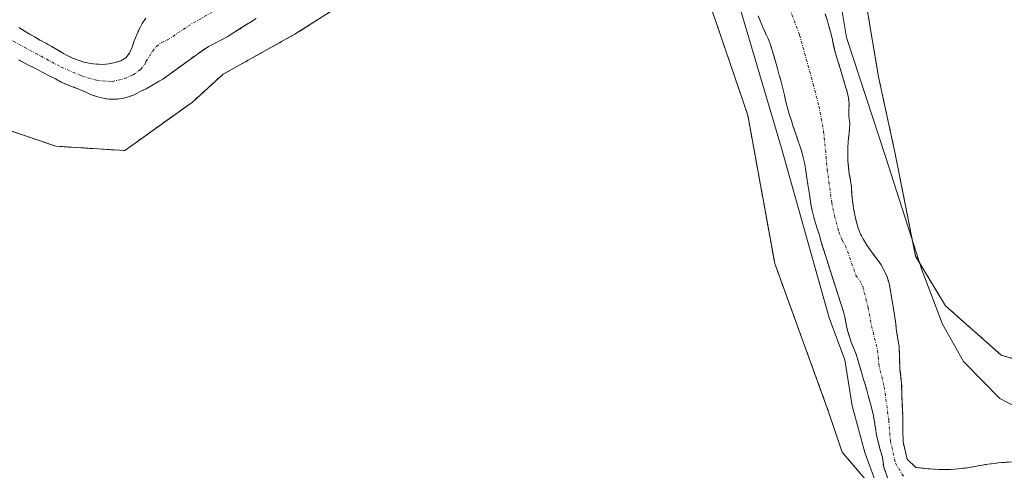
# Model space of a CAD drawing. Units: metres. Extents: x 611298 to 614766, y 4701562 to 4703930.
# Drawn here: x 612599 to 612773, y 4702268 to 4702348 of the extents above; entities that cross this region are included whole.
import ezdxf

# ---------------------------------------------------------------- set-up
doc = ezdxf.new("R2010")
doc.units = ezdxf.units.M
doc.header["$MEASUREMENT"] = 0
doc.linetypes.add('TRAZO_Y_PUNTO', pattern=[1, 0.5, -0.25, 0, -0.25])
doc.linetypes.add('TRAZOS', pattern=[0.75, 0.5, -0.25])
for name, color, linetype, lineweight in [('Arbolado forestal', 92, 'TRAZOS', 0), ('Arbolado forestal CxS', 92, 'Continuous', 0), ('Corriente natural Cxs', 5, 'Continuous', 13), ('Corriente natural eje', 5, 'TRAZO_Y_PUNTO', 0), ('Corriente natural superficial', 5, 'Continuous', 13), ('Cultivos leñosos', 92, 'Continuous', 0), ('Cultivos leñosos CxS', 92, 'Continuous', 0), ('Curva de nivel normal', 36, 'Continuous', 0), ('Suelo desnudo', 252, 'Continuous', 0), ('Suelo desnudo CxS', 43, 'Continuous', 0)]:
    doc.layers.add(name, color=color, linetype=linetype, lineweight=lineweight)

# ---------------------------------------------------------------- blocks, each defined once
blk = doc.blocks.new('*U156')
at = {"layer": 'Arbolado forestal CxS', "color": 92, "linetype": 'Continuous', "lineweight": 0}
for points in [[(612746.36, 4702362.4, 369.18), (612750.56, 4702337.53, 368.51), (612753.43, 4702324.28, 368.74), (612757.07, 4702305.97, 368.57), (612762.37, 4702297.21, 368.97), (612772.13, 4702288.57, 369.25), (612796.99, 4702281.05, 368.29)], [(612775.73, 4702269.83, 364.87), (612772.05, 4702269.62, 365.36), (612770.94, 4702269.48, 365.36), (612769.83, 4702269.33, 365.26), (612768.78, 4702269.18, 365.17), (612765.89, 4702268.66, 364.91), (612763.27, 4702268.42, 364.75), (612762.19, 4702268.39, 364.7), (612761.16, 4702268.42, 364.66), (612759.24, 4702268.54, 364.67), (612757.11, 4702268.77, 364.69), (612755.59, 4702270.23, 364.8), (612754.89, 4702273.26, 364.89), (612754.83, 4702275.31, 364.88), (612754.85, 4702277.44, 364.86), (612754.68, 4702281.29, 364.98), (612754.62, 4702283.54, 365.1), (612754.33, 4702286.08, 365.32), (612754.18, 4702290.02, 365.65), (612754.03, 4702291.07, 365.72), (612753.74, 4702292.76, 365.79), (612753.53, 4702294.49, 365.83), (612753.39, 4702295.6, 365.82), (612753.21, 4702296.7, 365.8), (612753.03, 4702297.73, 365.76), (612752.83, 4702298.78, 365.73), (612752.65, 4702299.94, 365.78), (612752.42, 4702301.17, 365.79), (612752.07, 4702302.31, 365.72), (612751.63, 4702303.33, 365.55), (612751.02, 4702304.44, 365.62), (612750.43, 4702305.29, 365.69), (612749.67, 4702306.25, 365.74), (612749.06, 4702307.1, 365.75), (612748.48, 4702307.94, 365.75), (612747.89, 4702308.9, 365.67), (612747.39, 4702309.84, 365.5), (612746.99, 4702310.89, 365.32), (612746.61, 4702312.17, 365.1), (612746.37, 4702313.28, 364.97), (612746.17, 4702314.36, 365.03), (612745.96, 4702315.76, 365.14), (612745.84, 4702316.87, 365.21), (612745.78, 4702318.13, 365.29), (612745.64, 4702319.32, 365.37), (612745.4, 4702320.49, 365.44), (612745.29, 4702321.54, 365.53), (612745.17, 4702322.77, 365.62), (612745.14, 4702323.94, 365.63), (612745.14, 4702325.02, 365.5), (612745.2, 4702326.16, 365.37), (612745.31, 4702327.18, 365.25), (612745.43, 4702328.23, 365.12), (612745.49, 4702329.37, 365.18), (612745.34, 4702330.59, 365.28), (612745.31, 4702331.67, 365.37), (612745.37, 4702332.75, 365.48), (612745.25, 4702333.86, 365.56), (612745.02, 4702334.88, 365.62), (612744.7, 4702336.02, 365.64), (612744.4, 4702337.04, 365.63), (612744.11, 4702338.01, 365.6), (612743.82, 4702339, 365.6), (612743.47, 4702340.14, 365.62), (612743.09, 4702341.31, 365.63), (612742.82, 4702342.33, 365.65), (612742.59, 4702343.38, 365.68), (612742.36, 4702344.37, 365.68), (612742.09, 4702345.48, 365.65), (612741.83, 4702346.47, 365.59), (612741.54, 4702347.43, 365.47), (612741.13, 4702348.63, 365.48)], [(612621.56, 4702347.9, 365.55), (612620.89, 4702346.94, 365.75), (612620.36, 4702345.92, 365.82), (612619.95, 4702344.98, 365.78), (612619.52, 4702343.9, 365.66), (612619.14, 4702342.79, 365.57), (612618.64, 4702341.71, 365.54), (612618.03, 4702340.89, 365.52), (612617.13, 4702340.37, 365.5), (612616.13, 4702340.08, 365.47), (612615.05, 4702339.84, 365.42), (612614, 4702339.75, 365.36), (612612.83, 4702339.78, 365.31), (612611.78, 4702339.9, 365.28), (612610.7, 4702340.13, 365.3), (612609.62, 4702340.48, 365.36), (612608.66, 4702340.86, 365.42), (612607.7, 4702341.33, 365.49), (612606.76, 4702341.85, 365.58), (612605.89, 4702342.38, 365.67), (612604.86, 4702342.96, 365.7), (612603.93, 4702343.49, 365.63), (612602.88, 4702344.04, 365.76), (612601.94, 4702344.59, 365.88), (612601.01, 4702345.12, 366.02), (612600.13, 4702345.67, 366.11), (612599.17, 4702346.23, 366.1)]]:
    blk.add_polyline3d(points, dxfattribs=at)
blk = doc.blocks.new('*U158')
at = {"layer": 'Suelo desnudo CxS', "color": 43, "linetype": 'Continuous', "lineweight": 0}
for points in [[(612752.25, 4702266.64, 365.45), (612751.46, 4702268.83, 364.97), (612751.23, 4702270.58, 365.03), (612750.93, 4702271.54, 365.16), (612750.64, 4702272.59, 365.28), (612750.38, 4702273.7, 365.38), (612750.14, 4702274.78, 365.49), (612750, 4702275.77, 365.54), (612749.85, 4702276.77, 365.6), (612749.65, 4702277.85, 365.69), (612749.41, 4702278.84, 365.83), (612749.15, 4702279.95, 366.01), (612748.8, 4702281.2, 366.22), (612748.48, 4702282.4, 366.36), (612748.18, 4702283.45, 366.47), (612747.86, 4702284.44, 366.51), (612747.54, 4702285.52, 366.5), (612747.25, 4702286.54, 366.47), (612746.9, 4702287.71, 366.42), (612746.61, 4702288.73, 366.35), (612746.23, 4702289.7, 366.4), (612745.76, 4702290.81, 366.5), (612745.44, 4702291.77, 366.56), (612745.11, 4702292.91, 366.6), (612744.85, 4702294.02, 366.63), (612744.65, 4702295.01, 366.65), (612744.41, 4702296.15, 366.67), (612743.48, 4702298.95, 366.84), (612740.37, 4702308.66, 366.21), (612740.13, 4702309.65, 366.24), (612739.81, 4702310.7, 366.3), (612739.46, 4702311.78, 366.36), (612739.14, 4702312.83, 366.4), (612738.85, 4702314, 366.38), (612738.64, 4702315.14, 366.28), (612738.44, 4702316.48, 366.15), (612738.29, 4702317.53, 366.04), (612738.11, 4702318.61, 365.96), (612737.94, 4702319.75, 366.03), (612737.76, 4702321.01, 366.1), (612737.56, 4702322.17, 366.17), (612737.29, 4702323.37, 366.25), (612736.97, 4702324.51, 366.17), (612736.62, 4702325.59, 366.08), (612736.3, 4702326.55, 366.03), (612735.98, 4702327.51, 366.03), (612735.54, 4702328.74, 366.07), (612735.22, 4702329.79, 366.16), (612734.84, 4702330.99, 366.24), (612734.52, 4702332.07, 366.29), (612734.22, 4702333.15, 366.31), (612733.99, 4702334.32, 366.3), (612733.7, 4702335.51, 366.3), (612733.4, 4702336.65, 366.31), (612733.08, 4702337.85, 366.32), (612732.76, 4702339.04, 366.23), (612732.41, 4702340.27, 365.98), (612732.09, 4702341.29, 365.75), (612731.8, 4702342.25, 365.5), (612731.48, 4702343.36, 365.18), (612731.1, 4702344.3, 365.33), (612730.66, 4702345.26, 365.52), (612730.19, 4702346.31, 365.68), (612729.78, 4702347.28, 365.78), (612729.34, 4702348.27, 365.86)], [(612640.95, 4702347.8, 367.69), (612640.08, 4702347.27, 367.7), (612639, 4702346.6, 367.74), (612637.89, 4702345.87, 367.82), (612636.87, 4702345.25, 367.91), (612635.85, 4702344.61, 367.76), (612634.74, 4702344.03, 367.32), (612633.63, 4702343.41, 366.79), (612632.58, 4702342.89, 366.44), (612630.62, 4702341.57, 366.61), (612624.54, 4702337.13, 366.83), (612623.61, 4702336.63, 366.64), (612622.61, 4702336.02, 366.38), (612621.59, 4702335.47, 366.04), (612620.57, 4702334.97, 366.03), (612619.49, 4702334.41, 366.04), (612618.5, 4702334.03, 366.03), (612617.36, 4702333.74, 365.98), (612616.19, 4702333.6, 365.95), (612615.08, 4702333.62, 366.07), (612614.03, 4702333.8, 366.14), (612612.84, 4702334.12, 366.19), (612611.78, 4702334.47, 366.19), (612610.85, 4702334.91, 366.09), (612609.89, 4702335.31, 365.99), (612608.66, 4702335.81, 365.86), (612607.58, 4702336.22, 365.76), (612606.65, 4702336.63, 365.66), (612605.62, 4702337.18, 365.92), (612604.51, 4702337.76, 366.23), (612603.43, 4702338.32, 366.51), (612602.35, 4702338.93, 366.77), (612601.24, 4702339.45, 366.98), (612600.22, 4702339.98, 367.1), (612599.2, 4702340.53, 367.16)], [(612599.17, 4702346.23, 366.1), (612600.13, 4702345.67, 366.11), (612601.01, 4702345.12, 366.02), (612601.94, 4702344.59, 365.88), (612602.88, 4702344.04, 365.76), (612603.93, 4702343.49, 365.63), (612604.86, 4702342.96, 365.7), (612605.89, 4702342.38, 365.67), (612606.76, 4702341.85, 365.58), (612607.7, 4702341.33, 365.49), (612608.66, 4702340.86, 365.42), (612609.62, 4702340.48, 365.36), (612610.7, 4702340.13, 365.3), (612611.78, 4702339.9, 365.28), (612612.83, 4702339.78, 365.31), (612614, 4702339.75, 365.36), (612615.05, 4702339.84, 365.42), (612616.13, 4702340.08, 365.47), (612617.13, 4702340.37, 365.5), (612618.03, 4702340.89, 365.52), (612618.64, 4702341.71, 365.54), (612619.14, 4702342.79, 365.57), (612619.52, 4702343.9, 365.66), (612619.95, 4702344.98, 365.78), (612620.36, 4702345.92, 365.82), (612620.89, 4702346.94, 365.75), (612621.56, 4702347.9, 365.55)], [(612741.13, 4702348.63, 365.48), (612741.54, 4702347.43, 365.47), (612741.83, 4702346.47, 365.59), (612742.09, 4702345.48, 365.65), (612742.36, 4702344.37, 365.68), (612742.59, 4702343.38, 365.68), (612742.82, 4702342.33, 365.65), (612743.09, 4702341.31, 365.63), (612743.47, 4702340.14, 365.62), (612743.82, 4702339, 365.6), (612744.11, 4702338.01, 365.6), (612744.4, 4702337.04, 365.63), (612744.7, 4702336.02, 365.64), (612745.02, 4702334.88, 365.62), (612745.25, 4702333.86, 365.56), (612745.37, 4702332.75, 365.48), (612745.31, 4702331.67, 365.37), (612745.34, 4702330.59, 365.28), (612745.49, 4702329.37, 365.18), (612745.43, 4702328.23, 365.12), (612745.31, 4702327.18, 365.25), (612745.2, 4702326.16, 365.37), (612745.14, 4702325.02, 365.5), (612745.14, 4702323.94, 365.63), (612745.17, 4702322.77, 365.62), (612745.29, 4702321.54, 365.53), (612745.4, 4702320.49, 365.44), (612745.64, 4702319.32, 365.37), (612745.78, 4702318.13, 365.29), (612745.84, 4702316.87, 365.21), (612745.96, 4702315.76, 365.14), (612746.17, 4702314.36, 365.03), (612746.37, 4702313.28, 364.97), (612746.61, 4702312.17, 365.1), (612746.99, 4702310.89, 365.32), (612747.39, 4702309.84, 365.5), (612747.89, 4702308.9, 365.67), (612748.48, 4702307.94, 365.75), (612749.06, 4702307.1, 365.75), (612749.67, 4702306.25, 365.74), (612750.43, 4702305.29, 365.69), (612751.02, 4702304.44, 365.62), (612751.63, 4702303.33, 365.55), (612752.07, 4702302.31, 365.72), (612752.42, 4702301.17, 365.79), (612752.65, 4702299.94, 365.78), (612752.83, 4702298.78, 365.73), (612753.03, 4702297.73, 365.76), (612753.21, 4702296.7, 365.8), (612753.39, 4702295.6, 365.82), (612753.53, 4702294.49, 365.83), (612753.74, 4702292.76, 365.79), (612754.03, 4702291.07, 365.72), (612754.18, 4702290.02, 365.65), (612754.33, 4702286.08, 365.32), (612754.62, 4702283.54, 365.1), (612754.68, 4702281.29, 364.98), (612754.85, 4702277.44, 364.86), (612754.83, 4702275.31, 364.88), (612754.89, 4702273.26, 364.89), (612755.59, 4702270.23, 364.8), (612757.11, 4702268.77, 364.69), (612759.24, 4702268.54, 364.67), (612761.16, 4702268.42, 364.66), (612762.19, 4702268.39, 364.7), (612763.27, 4702268.42, 364.75), (612765.89, 4702268.66, 364.91), (612768.78, 4702269.18, 365.17), (612769.83, 4702269.33, 365.26), (612770.94, 4702269.48, 365.36), (612772.05, 4702269.62, 365.36), (612775.73, 4702269.83, 364.87)]]:
    blk.add_polyline3d(points, dxfattribs=at)
blk = doc.blocks.new('*U160')
at = {"layer": 'Corriente natural Cxs', "color": 5, "linetype": 'Continuous', "lineweight": 13}
for points in [[(612752.25, 4702266.64, 365.45), (612751.46, 4702268.83, 364.97), (612751.23, 4702270.58, 365.03), (612750.93, 4702271.54, 365.16), (612750.64, 4702272.59, 365.28), (612750.38, 4702273.7, 365.38), (612750.14, 4702274.78, 365.49), (612750, 4702275.77, 365.54), (612749.85, 4702276.77, 365.6), (612749.65, 4702277.85, 365.69), (612749.41, 4702278.84, 365.83), (612749.15, 4702279.95, 366.01), (612748.8, 4702281.2, 366.22), (612748.48, 4702282.4, 366.36), (612748.18, 4702283.45, 366.47), (612747.86, 4702284.44, 366.51), (612747.54, 4702285.52, 366.5), (612747.25, 4702286.54, 366.47), (612746.9, 4702287.71, 366.42), (612746.61, 4702288.73, 366.35), (612746.23, 4702289.7, 366.4), (612745.76, 4702290.81, 366.5), (612745.44, 4702291.77, 366.56), (612745.11, 4702292.91, 366.6), (612744.85, 4702294.02, 366.63), (612744.65, 4702295.01, 366.65), (612744.41, 4702296.15, 366.67), (612743.48, 4702298.95, 366.84), (612740.37, 4702308.66, 366.21), (612740.13, 4702309.65, 366.24), (612739.81, 4702310.7, 366.3), (612739.46, 4702311.78, 366.36), (612739.14, 4702312.83, 366.4), (612738.85, 4702314, 366.38), (612738.64, 4702315.14, 366.28), (612738.44, 4702316.48, 366.15), (612738.29, 4702317.53, 366.04), (612738.11, 4702318.61, 365.96), (612737.94, 4702319.75, 366.03), (612737.76, 4702321.01, 366.1), (612737.56, 4702322.17, 366.17), (612737.29, 4702323.37, 366.25), (612736.97, 4702324.51, 366.17), (612736.62, 4702325.59, 366.08), (612736.3, 4702326.55, 366.03), (612735.98, 4702327.51, 366.03), (612735.54, 4702328.74, 366.07), (612735.22, 4702329.79, 366.16), (612734.84, 4702330.99, 366.24), (612734.52, 4702332.07, 366.29), (612734.22, 4702333.15, 366.31), (612733.99, 4702334.32, 366.3), (612733.7, 4702335.51, 366.3), (612733.4, 4702336.65, 366.31), (612733.08, 4702337.85, 366.32), (612732.76, 4702339.04, 366.23), (612732.41, 4702340.27, 365.98), (612732.09, 4702341.29, 365.75), (612731.8, 4702342.25, 365.5), (612731.48, 4702343.36, 365.18), (612731.1, 4702344.3, 365.33), (612730.66, 4702345.26, 365.52), (612730.19, 4702346.31, 365.68), (612729.78, 4702347.28, 365.78), (612729.34, 4702348.27, 365.86)], [(612640.95, 4702347.8, 367.69), (612640.08, 4702347.27, 367.7), (612639, 4702346.6, 367.74), (612637.89, 4702345.87, 367.82), (612636.87, 4702345.25, 367.91), (612635.85, 4702344.61, 367.76), (612634.74, 4702344.03, 367.32), (612633.63, 4702343.41, 366.79), (612632.58, 4702342.89, 366.44), (612630.62, 4702341.57, 366.61), (612624.54, 4702337.13, 366.83), (612623.61, 4702336.63, 366.64), (612622.61, 4702336.02, 366.38), (612621.59, 4702335.47, 366.04), (612620.57, 4702334.97, 366.03), (612619.49, 4702334.41, 366.04), (612618.5, 4702334.03, 366.03), (612617.36, 4702333.74, 365.98), (612616.19, 4702333.6, 365.95), (612615.08, 4702333.62, 366.07), (612614.03, 4702333.8, 366.14), (612612.84, 4702334.12, 366.19), (612611.78, 4702334.47, 366.19), (612610.85, 4702334.91, 366.09), (612609.89, 4702335.31, 365.99), (612608.66, 4702335.81, 365.86), (612607.58, 4702336.22, 365.76), (612606.65, 4702336.63, 365.66), (612605.62, 4702337.18, 365.92), (612604.51, 4702337.76, 366.23), (612603.43, 4702338.32, 366.51), (612602.35, 4702338.93, 366.77), (612601.24, 4702339.45, 366.98), (612600.22, 4702339.98, 367.1), (612599.2, 4702340.53, 367.16)], [(612599.17, 4702346.23, 366.1), (612600.13, 4702345.67, 366.11), (612601.01, 4702345.12, 366.02), (612601.94, 4702344.59, 365.88), (612602.88, 4702344.04, 365.76), (612603.93, 4702343.49, 365.63), (612604.86, 4702342.96, 365.7), (612605.89, 4702342.38, 365.67), (612606.76, 4702341.85, 365.58), (612607.7, 4702341.33, 365.49), (612608.66, 4702340.86, 365.42), (612609.62, 4702340.48, 365.36), (612610.7, 4702340.13, 365.3), (612611.78, 4702339.9, 365.28), (612612.83, 4702339.78, 365.31), (612614, 4702339.75, 365.36), (612615.05, 4702339.84, 365.42), (612616.13, 4702340.08, 365.47), (612617.13, 4702340.37, 365.5), (612618.03, 4702340.89, 365.52), (612618.64, 4702341.71, 365.54), (612619.14, 4702342.79, 365.57), (612619.52, 4702343.9, 365.66), (612619.95, 4702344.98, 365.78), (612620.36, 4702345.92, 365.82), (612620.89, 4702346.94, 365.75), (612621.56, 4702347.9, 365.55)], [(612741.13, 4702348.63, 365.48), (612741.54, 4702347.43, 365.47), (612741.83, 4702346.47, 365.59), (612742.09, 4702345.48, 365.65), (612742.36, 4702344.37, 365.68), (612742.59, 4702343.38, 365.68), (612742.82, 4702342.33, 365.65), (612743.09, 4702341.31, 365.63), (612743.47, 4702340.14, 365.62), (612743.82, 4702339, 365.6), (612744.11, 4702338.01, 365.6), (612744.4, 4702337.04, 365.63), (612744.7, 4702336.02, 365.64), (612745.02, 4702334.88, 365.62), (612745.25, 4702333.86, 365.56), (612745.37, 4702332.75, 365.48), (612745.31, 4702331.67, 365.37), (612745.34, 4702330.59, 365.28), (612745.49, 4702329.37, 365.18), (612745.43, 4702328.23, 365.12), (612745.31, 4702327.18, 365.25), (612745.2, 4702326.16, 365.37), (612745.14, 4702325.02, 365.5), (612745.14, 4702323.94, 365.63), (612745.17, 4702322.77, 365.62), (612745.29, 4702321.54, 365.53), (612745.4, 4702320.49, 365.44), (612745.64, 4702319.32, 365.37), (612745.78, 4702318.13, 365.29), (612745.84, 4702316.87, 365.21), (612745.96, 4702315.76, 365.14), (612746.17, 4702314.36, 365.03), (612746.37, 4702313.28, 364.97), (612746.61, 4702312.17, 365.1), (612746.99, 4702310.89, 365.32), (612747.39, 4702309.84, 365.5), (612747.89, 4702308.9, 365.67), (612748.48, 4702307.94, 365.75), (612749.06, 4702307.1, 365.75), (612749.67, 4702306.25, 365.74), (612750.43, 4702305.29, 365.69), (612751.02, 4702304.44, 365.62), (612751.63, 4702303.33, 365.55), (612752.07, 4702302.31, 365.72), (612752.42, 4702301.17, 365.79), (612752.65, 4702299.94, 365.78), (612752.83, 4702298.78, 365.73), (612753.03, 4702297.73, 365.76), (612753.21, 4702296.7, 365.8), (612753.39, 4702295.6, 365.82), (612753.53, 4702294.49, 365.83), (612753.74, 4702292.76, 365.79), (612754.03, 4702291.07, 365.72), (612754.18, 4702290.02, 365.65), (612754.33, 4702286.08, 365.32), (612754.62, 4702283.54, 365.1), (612754.68, 4702281.29, 364.98), (612754.85, 4702277.44, 364.86), (612754.83, 4702275.31, 364.88), (612754.89, 4702273.26, 364.89), (612755.59, 4702270.23, 364.8), (612757.11, 4702268.77, 364.69), (612759.24, 4702268.54, 364.67), (612761.16, 4702268.42, 364.66), (612762.19, 4702268.39, 364.7), (612763.27, 4702268.42, 364.75), (612765.89, 4702268.66, 364.91), (612768.78, 4702269.18, 365.17), (612769.83, 4702269.33, 365.26), (612770.94, 4702269.48, 365.36), (612772.05, 4702269.62, 365.36), (612775.73, 4702269.83, 364.87)]]:
    blk.add_polyline3d(points, dxfattribs=at)
blk = doc.blocks.new('*U164')
at = {"layer": 'Curva de nivel normal', "color": 36, "linetype": 'Continuous', "lineweight": 0}
for points in [[(612750.53, 4702264.81, 365), (612748.15, 4702271.42, 365), (612745.9, 4702279.62, 365), (612744.63, 4702287.74, 365), (612741.84, 4702295.12, 365), (612733.45, 4702324.97, 365), (612726, 4702350.18, 365)], [(612743.68, 4702351.93, 365), (612744.91, 4702344.51, 365), (612751.79, 4702323.5, 365), (612758.19, 4702303.55, 365), (612761.83, 4702293.98, 365), (612765.51, 4702287.43, 365), (612771.9, 4702280.94, 365), (612779.14, 4702277.17, 365)]]:
    blk.add_polyline3d(points, dxfattribs=at)

msp = doc.modelspace()

# ---------------------------------------------------------------- linework, layer by layer
at = {"layer": 'Arbolado forestal', "color": 92, "linetype": 'TRAZOS', "lineweight": 0}
for points in [[(612715.67, 4702453.36, 369.14), (612728.59, 4702436.68, 369.23), (612729.37, 4702435.68, 369.25), (612747.77, 4702405.36, 369.08), (612748.87, 4702403.53, 369.08), (612757.57, 4702372.69, 368.81), (612756.77, 4702371.05, 368.83), (612755.11, 4702367.65, 368.9), (612746.36, 4702362.4, 369.18), (612750.56, 4702337.53, 368.51), (612753.43, 4702324.28, 368.74), (612757.07, 4702305.97, 368.57), (612762.37, 4702297.21, 368.97), (612772.13, 4702288.57, 369.25), (612796.99, 4702281.05, 368.29), (612838.11, 4702286.2, 367.87), (612868.37, 4702289.83, 367.72)], [(612592.74, 4702329.75, 368.95), (612605.67, 4702325.34, 369.13), (612617.84, 4702324.57, 369.01), (612629.74, 4702333.11, 369.22), (612635.18, 4702338.03, 368.98), (612647.97, 4702345.16, 368.84), (612668.63, 4702358.36, 368.74), (612677.94, 4702367.47, 368.58), (612685.92, 4702379.09, 368.63), (612688.96, 4702384.87, 368.65), (612705.4, 4702405.12, 368.65), (612706.24, 4702404.69, 368.62), (612710.14, 4702402.74, 368.83), (612714.88, 4702367.95, 368.36), (612727.53, 4702330.78, 368.41), (612732.27, 4702304.68, 368.3), (612741.76, 4702278.58, 368.13), (612744.13, 4702271.47, 368.07), (612763.13, 4702249.24, 367.31)], [(612621.56, 4702347.9, 365.55), (612620.89, 4702346.94, 365.75), (612620.36, 4702345.92, 365.82), (612619.95, 4702344.98, 365.78), (612619.52, 4702343.9, 365.66), (612619.14, 4702342.79, 365.57), (612618.64, 4702341.71, 365.54), (612618.03, 4702340.89, 365.52), (612617.13, 4702340.37, 365.5), (612616.13, 4702340.08, 365.47), (612615.05, 4702339.84, 365.42), (612614, 4702339.75, 365.36), (612612.83, 4702339.78, 365.31), (612611.78, 4702339.9, 365.28), (612610.7, 4702340.13, 365.3), (612609.62, 4702340.48, 365.36), (612608.66, 4702340.86, 365.42), (612607.7, 4702341.33, 365.49), (612606.76, 4702341.85, 365.58), (612605.89, 4702342.38, 365.67), (612604.86, 4702342.96, 365.7), (612603.93, 4702343.49, 365.63), (612602.88, 4702344.04, 365.76), (612601.94, 4702344.59, 365.88), (612601.01, 4702345.12, 366.02), (612600.13, 4702345.67, 366.11), (612599.17, 4702346.23, 366.1)], [(612640.95, 4702347.8, 367.69), (612640.08, 4702347.27, 367.7), (612639, 4702346.6, 367.74), (612637.89, 4702345.87, 367.82), (612636.87, 4702345.25, 367.91), (612635.85, 4702344.61, 367.76), (612634.74, 4702344.03, 367.32), (612633.63, 4702343.41, 366.79), (612632.58, 4702342.89, 366.44), (612630.62, 4702341.57, 366.61), (612624.54, 4702337.13, 366.83), (612623.61, 4702336.63, 366.64), (612622.61, 4702336.02, 366.38), (612621.59, 4702335.47, 366.04), (612620.57, 4702334.97, 366.03), (612619.49, 4702334.41, 366.04), (612618.5, 4702334.03, 366.03), (612617.36, 4702333.74, 365.98), (612616.19, 4702333.6, 365.95), (612615.08, 4702333.62, 366.07), (612614.03, 4702333.8, 366.14), (612612.84, 4702334.12, 366.19), (612611.78, 4702334.47, 366.19), (612610.85, 4702334.91, 366.09), (612609.89, 4702335.31, 365.99), (612608.66, 4702335.81, 365.86), (612607.58, 4702336.22, 365.76), (612606.65, 4702336.63, 365.66), (612605.62, 4702337.18, 365.92), (612604.51, 4702337.76, 366.23), (612603.43, 4702338.32, 366.51), (612602.35, 4702338.93, 366.77), (612601.24, 4702339.45, 366.98), (612600.22, 4702339.98, 367.1), (612599.2, 4702340.53, 367.16)], [(612752.25, 4702266.64, 365.45), (612751.46, 4702268.83, 364.97), (612751.23, 4702270.58, 365.03), (612750.93, 4702271.54, 365.16), (612750.64, 4702272.59, 365.28), (612750.38, 4702273.7, 365.38), (612750.14, 4702274.78, 365.49), (612750, 4702275.77, 365.54), (612749.85, 4702276.77, 365.6), (612749.65, 4702277.85, 365.69), (612749.41, 4702278.84, 365.83), (612749.15, 4702279.95, 366.01), (612748.8, 4702281.2, 366.22), (612748.48, 4702282.4, 366.36), (612748.18, 4702283.45, 366.47), (612747.86, 4702284.44, 366.51), (612747.54, 4702285.52, 366.5), (612747.25, 4702286.54, 366.47), (612746.9, 4702287.71, 366.42), (612746.61, 4702288.73, 366.35), (612746.23, 4702289.7, 366.4), (612745.76, 4702290.81, 366.5), (612745.44, 4702291.77, 366.56), (612745.11, 4702292.91, 366.6), (612744.85, 4702294.02, 366.63), (612744.65, 4702295.01, 366.65), (612744.41, 4702296.15, 366.67), (612743.48, 4702298.95, 366.84), (612740.37, 4702308.66, 366.21), (612740.13, 4702309.65, 366.24), (612739.81, 4702310.7, 366.3), (612739.46, 4702311.78, 366.36), (612739.14, 4702312.83, 366.4), (612738.85, 4702314, 366.38), (612738.64, 4702315.14, 366.28), (612738.44, 4702316.48, 366.15), (612738.29, 4702317.53, 366.04), (612738.11, 4702318.61, 365.96), (612737.94, 4702319.75, 366.03), (612737.76, 4702321.01, 366.1), (612737.56, 4702322.17, 366.17), (612737.29, 4702323.37, 366.25), (612736.97, 4702324.51, 366.17), (612736.62, 4702325.59, 366.08), (612736.3, 4702326.55, 366.03), (612735.98, 4702327.51, 366.03), (612735.54, 4702328.74, 366.07), (612735.22, 4702329.79, 366.16), (612734.84, 4702330.99, 366.24), (612734.52, 4702332.07, 366.29), (612734.22, 4702333.15, 366.31), (612733.99, 4702334.32, 366.3), (612733.7, 4702335.51, 366.3), (612733.4, 4702336.65, 366.31), (612733.08, 4702337.85, 366.32), (612732.76, 4702339.04, 366.23), (612732.41, 4702340.27, 365.98), (612732.09, 4702341.29, 365.75), (612731.8, 4702342.25, 365.5), (612731.48, 4702343.36, 365.18), (612731.1, 4702344.3, 365.33), (612730.66, 4702345.26, 365.52), (612730.19, 4702346.31, 365.68), (612729.78, 4702347.28, 365.78), (612729.34, 4702348.27, 365.86)], [(612775.73, 4702269.83, 364.87), (612772.05, 4702269.62, 365.36), (612770.94, 4702269.48, 365.36), (612769.83, 4702269.33, 365.26), (612768.78, 4702269.18, 365.17), (612765.89, 4702268.66, 364.91), (612763.27, 4702268.42, 364.75), (612762.19, 4702268.39, 364.7), (612761.16, 4702268.42, 364.66), (612759.24, 4702268.54, 364.67), (612757.11, 4702268.77, 364.69), (612755.59, 4702270.23, 364.8), (612754.89, 4702273.26, 364.89), (612754.83, 4702275.31, 364.88), (612754.85, 4702277.44, 364.86), (612754.68, 4702281.29, 364.98), (612754.62, 4702283.54, 365.1), (612754.33, 4702286.08, 365.32), (612754.18, 4702290.02, 365.65), (612754.03, 4702291.07, 365.72), (612753.74, 4702292.76, 365.79), (612753.53, 4702294.49, 365.83), (612753.39, 4702295.6, 365.82), (612753.21, 4702296.7, 365.8), (612753.03, 4702297.73, 365.76), (612752.83, 4702298.78, 365.73), (612752.65, 4702299.94, 365.78), (612752.42, 4702301.17, 365.79), (612752.07, 4702302.31, 365.72), (612751.63, 4702303.33, 365.55), (612751.02, 4702304.44, 365.62), (612750.43, 4702305.29, 365.69), (612749.67, 4702306.25, 365.74), (612749.06, 4702307.1, 365.75), (612748.48, 4702307.94, 365.75), (612747.89, 4702308.9, 365.67), (612747.39, 4702309.84, 365.5), (612746.99, 4702310.89, 365.32), (612746.61, 4702312.17, 365.1), (612746.37, 4702313.28, 364.97), (612746.17, 4702314.36, 365.03), (612745.96, 4702315.76, 365.14), (612745.84, 4702316.87, 365.21), (612745.78, 4702318.13, 365.29), (612745.64, 4702319.32, 365.37), (612745.4, 4702320.49, 365.44), (612745.29, 4702321.54, 365.53), (612745.17, 4702322.77, 365.62), (612745.14, 4702323.94, 365.63), (612745.14, 4702325.02, 365.5), (612745.2, 4702326.16, 365.37), (612745.31, 4702327.18, 365.25), (612745.43, 4702328.23, 365.12), (612745.49, 4702329.37, 365.18), (612745.34, 4702330.59, 365.28), (612745.31, 4702331.67, 365.37), (612745.37, 4702332.75, 365.48), (612745.25, 4702333.86, 365.56), (612745.02, 4702334.88, 365.62), (612744.7, 4702336.02, 365.64), (612744.4, 4702337.04, 365.63), (612744.11, 4702338.01, 365.6), (612743.82, 4702339, 365.6), (612743.47, 4702340.14, 365.62), (612743.09, 4702341.31, 365.63), (612742.82, 4702342.33, 365.65), (612742.59, 4702343.38, 365.68), (612742.36, 4702344.37, 365.68), (612742.09, 4702345.48, 365.65), (612741.83, 4702346.47, 365.59), (612741.54, 4702347.43, 365.47), (612741.13, 4702348.63, 365.48)]]:
    msp.add_polyline3d(points, dxfattribs=at)
at = {"layer": 'Arbolado forestal CxS', "color": 92, "linetype": 'Continuous', "lineweight": 0}
for points in [[(612763.13, 4702249.24, 367.31), (612744.13, 4702271.46, 368.07), (612741.76, 4702278.58, 368.13), (612732.27, 4702304.68, 368.3), (612727.53, 4702330.78, 368.41), (612714.88, 4702367.95, 368.36), (612710.14, 4702402.74, 368.83), (612706.24, 4702404.69, 368.62), (612705.4, 4702405.12, 368.65), (612688.96, 4702384.87, 368.65), (612685.92, 4702379.09, 368.63), (612677.94, 4702367.47, 368.58), (612668.63, 4702358.36, 368.74), (612647.97, 4702345.16, 368.84), (612635.18, 4702338.03, 368.98), (612629.74, 4702333.11, 369.22), (612617.84, 4702324.57, 369.01), (612605.67, 4702325.34, 369.13), (612592.74, 4702329.74, 368.95)], [(612599.2, 4702340.53, 367.16), (612600.22, 4702339.98, 367.1), (612601.24, 4702339.45, 366.98), (612602.35, 4702338.93, 366.77), (612603.43, 4702338.32, 366.51), (612604.51, 4702337.76, 366.23), (612605.62, 4702337.18, 365.92), (612606.65, 4702336.63, 365.66), (612607.58, 4702336.22, 365.76), (612608.66, 4702335.81, 365.86), (612609.89, 4702335.31, 365.99), (612610.85, 4702334.91, 366.09), (612611.78, 4702334.47, 366.19), (612612.84, 4702334.12, 366.19), (612614.03, 4702333.8, 366.14), (612615.08, 4702333.62, 366.07), (612616.19, 4702333.6, 365.95), (612617.36, 4702333.74, 365.98), (612618.5, 4702334.03, 366.03), (612619.49, 4702334.41, 366.04), (612620.57, 4702334.97, 366.03), (612621.59, 4702335.47, 366.04), (612622.61, 4702336.02, 366.38), (612623.61, 4702336.63, 366.64), (612624.54, 4702337.13, 366.83), (612630.62, 4702341.57, 366.61), (612632.58, 4702342.89, 366.44), (612633.63, 4702343.41, 366.79), (612634.74, 4702344.03, 367.32), (612635.85, 4702344.61, 367.76), (612636.87, 4702345.25, 367.91), (612637.89, 4702345.87, 367.82), (612639, 4702346.6, 367.74), (612640.08, 4702347.27, 367.7), (612640.95, 4702347.8, 367.69)], [(612729.34, 4702348.27, 365.86), (612729.78, 4702347.28, 365.78), (612730.19, 4702346.31, 365.68), (612730.66, 4702345.26, 365.52), (612731.1, 4702344.3, 365.33), (612731.48, 4702343.36, 365.18), (612731.8, 4702342.25, 365.5), (612732.09, 4702341.29, 365.75), (612732.41, 4702340.27, 365.98), (612732.76, 4702339.04, 366.23), (612733.08, 4702337.85, 366.32), (612733.4, 4702336.65, 366.31), (612733.7, 4702335.51, 366.3), (612733.99, 4702334.32, 366.3), (612734.22, 4702333.15, 366.31), (612734.52, 4702332.07, 366.29), (612734.84, 4702330.99, 366.24), (612735.22, 4702329.79, 366.16), (612735.54, 4702328.74, 366.07), (612735.98, 4702327.51, 366.03), (612736.3, 4702326.55, 366.03), (612736.62, 4702325.59, 366.08), (612736.97, 4702324.51, 366.17), (612737.29, 4702323.37, 366.25), (612737.56, 4702322.17, 366.17), (612737.76, 4702321.01, 366.1), (612737.94, 4702319.75, 366.03), (612738.11, 4702318.61, 365.96), (612738.29, 4702317.53, 366.04), (612738.44, 4702316.48, 366.15), (612738.64, 4702315.14, 366.28), (612738.85, 4702314, 366.38), (612739.14, 4702312.83, 366.4), (612739.46, 4702311.78, 366.36), (612739.81, 4702310.7, 366.3), (612740.13, 4702309.65, 366.24), (612740.37, 4702308.66, 366.21), (612743.48, 4702298.95, 366.84), (612744.41, 4702296.15, 366.67), (612744.65, 4702295.01, 366.65), (612744.85, 4702294.02, 366.63), (612745.11, 4702292.91, 366.6), (612745.44, 4702291.77, 366.56), (612745.76, 4702290.81, 366.5), (612746.23, 4702289.7, 366.4), (612746.61, 4702288.73, 366.35), (612746.9, 4702287.71, 366.42), (612747.25, 4702286.54, 366.47), (612747.54, 4702285.52, 366.5), (612747.86, 4702284.44, 366.51), (612748.18, 4702283.45, 366.47), (612748.48, 4702282.4, 366.36), (612748.8, 4702281.2, 366.22), (612749.15, 4702279.95, 366.01), (612749.41, 4702278.84, 365.83), (612749.65, 4702277.85, 365.69), (612749.85, 4702276.77, 365.6), (612750, 4702275.77, 365.54), (612750.14, 4702274.78, 365.49), (612750.38, 4702273.7, 365.38), (612750.64, 4702272.59, 365.28), (612750.93, 4702271.54, 365.16), (612751.23, 4702270.58, 365.03), (612751.46, 4702268.83, 364.97), (612752.25, 4702266.64, 365.45)]]:
    msp.add_polyline3d(points, dxfattribs=at)
at = {"layer": 'Corriente natural eje', "color": 5, "linetype": 'TRAZO_Y_PUNTO', "lineweight": 0}
for points in [[(612590.48, 4702348.07, 365.66), (612606.66, 4702339.25, 365.29), (612610.29, 4702337.72, 365.37), (612612.83, 4702336.95, 365.57), (612615.62, 4702336.72, 365.61), (612617.81, 4702337.24, 365.59), (612619.3, 4702337.93, 365.53), (612620.63, 4702338.87, 365.47), (612621.37, 4702339.71, 365.5), (612621.56, 4702340.27, 365.52), (612622.71, 4702342.03, 365.64), (612623.4, 4702342.9, 365.62), (612624.29, 4702343.6, 365.56), (612625.36, 4702344.05, 365.59), (612628.99, 4702346.49, 365.71), (612643.05, 4702354.73, 366.14)], [(612734.55, 4702350.58, 364.79), (612736.65, 4702344.92, 364.78), (612739.05, 4702336.28, 364.98), (612740.04, 4702332.42, 364.99), (612740.89, 4702327.96, 365.03), (612741.52, 4702321.28, 364.99), (612742.3, 4702315.45, 365.15), (612742.81, 4702313.07, 365.31), (612743.56, 4702310.27, 365.45), (612744.13, 4702308.78, 365.52), (612744.71, 4702307.88, 365.51), (612746.58, 4702302.6, 365.18), (612747.25, 4702301.69, 365.28), (612747.77, 4702300.63, 365.35), (612748.72, 4702296.94, 365.48), (612749.32, 4702293.7, 365.57), (612750.39, 4702289.38, 365.62), (612750.61, 4702286.9, 365.6), (612751.55, 4702282.97, 365.14), (612752.35, 4702277.1, 364.65), (612752.63, 4702273.48, 364.77), (612753.52, 4702269.53, 364.84), (612754.93, 4702267.24, 364.86)]]:
    msp.add_polyline3d(points, dxfattribs=at)
at = {"layer": 'Corriente natural superficial', "color": 5, "linetype": 'Continuous', "lineweight": 13}
for points in [[(612599.17, 4702346.23, 366.1), (612600.13, 4702345.67, 366.11), (612601.01, 4702345.12, 366.02), (612601.94, 4702344.59, 365.88), (612602.88, 4702344.04, 365.76), (612603.93, 4702343.49, 365.63), (612604.86, 4702342.96, 365.7), (612605.89, 4702342.38, 365.67), (612606.76, 4702341.85, 365.58), (612607.7, 4702341.33, 365.49), (612608.66, 4702340.86, 365.42), (612609.62, 4702340.48, 365.36), (612610.7, 4702340.13, 365.3), (612611.78, 4702339.9, 365.28), (612612.83, 4702339.78, 365.31), (612614, 4702339.75, 365.36), (612615.05, 4702339.84, 365.42), (612616.13, 4702340.08, 365.47), (612617.13, 4702340.37, 365.5), (612618.03, 4702340.89, 365.52), (612618.64, 4702341.71, 365.54), (612619.14, 4702342.79, 365.57), (612619.52, 4702343.9, 365.66), (612619.95, 4702344.98, 365.78), (612620.36, 4702345.92, 365.82), (612620.89, 4702346.94, 365.75), (612621.56, 4702347.9, 365.55)], [(612640.95, 4702347.8, 367.69), (612640.08, 4702347.27, 367.7), (612639, 4702346.6, 367.74), (612637.89, 4702345.87, 367.82), (612636.87, 4702345.25, 367.91), (612635.85, 4702344.61, 367.76), (612634.74, 4702344.03, 367.32), (612633.63, 4702343.41, 366.79), (612632.58, 4702342.89, 366.44), (612630.62, 4702341.57, 366.61), (612624.54, 4702337.13, 366.83), (612623.61, 4702336.63, 366.64), (612622.61, 4702336.02, 366.38), (612621.59, 4702335.47, 366.04), (612620.57, 4702334.97, 366.03), (612619.49, 4702334.41, 366.04), (612618.5, 4702334.03, 366.03), (612617.36, 4702333.74, 365.98), (612616.19, 4702333.6, 365.95), (612615.08, 4702333.62, 366.07), (612614.03, 4702333.8, 366.14), (612612.84, 4702334.12, 366.19), (612611.78, 4702334.47, 366.19), (612610.85, 4702334.91, 366.09), (612609.89, 4702335.31, 365.99), (612608.66, 4702335.81, 365.86), (612607.58, 4702336.22, 365.76), (612606.65, 4702336.63, 365.66), (612605.62, 4702337.18, 365.92), (612604.51, 4702337.76, 366.23), (612603.43, 4702338.32, 366.51), (612602.35, 4702338.93, 366.77), (612601.24, 4702339.45, 366.98), (612600.22, 4702339.98, 367.1), (612599.2, 4702340.53, 367.16)], [(612752.25, 4702266.64, 365.45), (612751.46, 4702268.83, 364.97), (612751.23, 4702270.58, 365.03), (612750.93, 4702271.54, 365.16), (612750.64, 4702272.59, 365.28), (612750.38, 4702273.7, 365.38), (612750.14, 4702274.78, 365.49), (612750, 4702275.77, 365.54), (612749.85, 4702276.77, 365.6), (612749.65, 4702277.85, 365.69), (612749.41, 4702278.84, 365.83), (612749.15, 4702279.95, 366.01), (612748.8, 4702281.2, 366.22), (612748.48, 4702282.4, 366.36), (612748.18, 4702283.45, 366.47), (612747.86, 4702284.44, 366.51), (612747.54, 4702285.52, 366.5), (612747.25, 4702286.54, 366.47), (612746.9, 4702287.71, 366.42), (612746.61, 4702288.73, 366.35), (612746.23, 4702289.7, 366.4), (612745.76, 4702290.81, 366.5), (612745.44, 4702291.77, 366.56), (612745.11, 4702292.91, 366.6), (612744.85, 4702294.02, 366.63), (612744.65, 4702295.01, 366.65), (612744.41, 4702296.15, 366.67), (612743.48, 4702298.95, 366.84), (612740.37, 4702308.66, 366.21), (612740.13, 4702309.65, 366.24), (612739.81, 4702310.7, 366.3), (612739.46, 4702311.78, 366.36), (612739.14, 4702312.83, 366.4), (612738.85, 4702314, 366.38), (612738.64, 4702315.14, 366.28), (612738.44, 4702316.48, 366.15), (612738.29, 4702317.53, 366.04), (612738.11, 4702318.61, 365.96), (612737.94, 4702319.75, 366.03), (612737.76, 4702321.01, 366.1), (612737.56, 4702322.17, 366.17), (612737.29, 4702323.37, 366.25), (612736.97, 4702324.51, 366.17), (612736.62, 4702325.59, 366.08), (612736.3, 4702326.55, 366.03), (612735.98, 4702327.51, 366.03), (612735.54, 4702328.74, 366.07), (612735.22, 4702329.79, 366.16), (612734.84, 4702330.99, 366.24), (612734.52, 4702332.07, 366.29), (612734.22, 4702333.15, 366.31), (612733.99, 4702334.32, 366.3), (612733.7, 4702335.51, 366.3), (612733.4, 4702336.65, 366.31), (612733.08, 4702337.85, 366.32), (612732.76, 4702339.04, 366.23), (612732.41, 4702340.27, 365.98), (612732.09, 4702341.29, 365.75), (612731.8, 4702342.25, 365.5), (612731.48, 4702343.36, 365.18), (612731.1, 4702344.3, 365.33), (612730.66, 4702345.26, 365.52), (612730.19, 4702346.31, 365.68), (612729.78, 4702347.28, 365.78), (612729.34, 4702348.27, 365.86)], [(612741.13, 4702348.63, 365.48), (612741.54, 4702347.43, 365.47), (612741.83, 4702346.47, 365.59), (612742.09, 4702345.48, 365.65), (612742.36, 4702344.37, 365.68), (612742.59, 4702343.38, 365.68), (612742.82, 4702342.33, 365.65), (612743.09, 4702341.31, 365.63), (612743.47, 4702340.14, 365.62), (612743.82, 4702339, 365.6), (612744.11, 4702338.01, 365.6), (612744.4, 4702337.04, 365.63), (612744.7, 4702336.02, 365.64), (612745.02, 4702334.88, 365.62), (612745.25, 4702333.86, 365.56), (612745.37, 4702332.75, 365.48), (612745.31, 4702331.67, 365.37), (612745.34, 4702330.59, 365.28), (612745.49, 4702329.37, 365.18), (612745.43, 4702328.23, 365.12), (612745.31, 4702327.18, 365.25), (612745.2, 4702326.16, 365.37), (612745.14, 4702325.02, 365.5), (612745.14, 4702323.94, 365.63), (612745.17, 4702322.77, 365.62), (612745.29, 4702321.54, 365.53), (612745.4, 4702320.49, 365.44), (612745.64, 4702319.32, 365.37), (612745.78, 4702318.13, 365.29), (612745.84, 4702316.87, 365.21), (612745.96, 4702315.76, 365.14), (612746.17, 4702314.36, 365.03), (612746.37, 4702313.28, 364.97), (612746.61, 4702312.17, 365.1), (612746.99, 4702310.89, 365.32), (612747.39, 4702309.84, 365.5), (612747.89, 4702308.9, 365.67), (612748.48, 4702307.94, 365.75), (612749.06, 4702307.1, 365.75), (612749.67, 4702306.25, 365.74), (612750.43, 4702305.29, 365.69), (612751.02, 4702304.44, 365.62), (612751.63, 4702303.33, 365.55), (612752.07, 4702302.31, 365.72), (612752.42, 4702301.17, 365.79), (612752.65, 4702299.94, 365.78), (612752.83, 4702298.78, 365.73), (612753.03, 4702297.73, 365.76), (612753.21, 4702296.7, 365.8), (612753.39, 4702295.6, 365.82), (612753.53, 4702294.49, 365.83), (612753.74, 4702292.76, 365.79), (612754.03, 4702291.07, 365.72), (612754.18, 4702290.02, 365.65), (612754.33, 4702286.08, 365.32), (612754.62, 4702283.54, 365.1), (612754.68, 4702281.29, 364.98), (612754.85, 4702277.44, 364.86), (612754.83, 4702275.31, 364.88), (612754.89, 4702273.26, 364.89), (612755.59, 4702270.23, 364.8), (612757.11, 4702268.77, 364.69), (612759.24, 4702268.54, 364.67), (612761.16, 4702268.42, 364.66), (612762.19, 4702268.39, 364.7), (612763.27, 4702268.42, 364.75), (612765.89, 4702268.66, 364.91), (612768.78, 4702269.18, 365.17), (612769.83, 4702269.33, 365.26), (612770.94, 4702269.48, 365.36), (612772.05, 4702269.62, 365.36), (612775.73, 4702269.83, 364.87)]]:
    msp.add_polyline3d(points, dxfattribs=at)
at = {"layer": 'Cultivos leñosos', "color": 92, "linetype": 'Continuous', "lineweight": 0}
for points in [[(612715.67, 4702453.36, 369.14), (612728.59, 4702436.68, 369.23), (612729.37, 4702435.68, 369.25), (612747.77, 4702405.36, 369.08), (612748.87, 4702403.53, 369.08), (612757.57, 4702372.69, 368.81), (612756.77, 4702371.05, 368.83), (612755.11, 4702367.65, 368.9), (612746.36, 4702362.4, 369.18), (612750.56, 4702337.53, 368.51), (612753.43, 4702324.28, 368.74), (612757.07, 4702305.97, 368.57), (612762.37, 4702297.21, 368.97), (612772.13, 4702288.57, 369.25), (612796.99, 4702281.05, 368.29), (612838.11, 4702286.2, 367.87), (612868.37, 4702289.83, 367.72)], [(612592.74, 4702329.75, 368.95), (612605.67, 4702325.34, 369.13), (612617.84, 4702324.57, 369.01), (612629.74, 4702333.11, 369.22), (612635.18, 4702338.03, 368.98), (612647.97, 4702345.16, 368.84), (612668.63, 4702358.36, 368.74), (612677.94, 4702367.47, 368.58), (612685.92, 4702379.09, 368.63), (612688.96, 4702384.87, 368.65), (612705.4, 4702405.12, 368.65), (612706.24, 4702404.69, 368.62), (612710.14, 4702402.74, 368.83), (612714.88, 4702367.95, 368.36), (612727.53, 4702330.78, 368.41), (612732.27, 4702304.68, 368.3), (612741.76, 4702278.58, 368.13), (612744.13, 4702271.47, 368.07), (612763.13, 4702249.24, 367.31)]]:
    msp.add_polyline3d(points, dxfattribs=at)
at = {"layer": 'Cultivos leñosos CxS', "color": 92, "linetype": 'Continuous', "lineweight": 0}
for points in [[(612796.99, 4702281.05, 368.29), (612772.13, 4702288.57, 369.25), (612762.37, 4702297.21, 368.97), (612757.07, 4702305.97, 368.57), (612753.43, 4702324.28, 368.74), (612750.56, 4702337.53, 368.51), (612746.36, 4702362.4, 369.18), (612755.11, 4702367.65, 368.9), (612757.57, 4702372.69, 368.81), (612748.88, 4702403.53, 369.08), (612729.37, 4702435.68, 369.25), (612715.67, 4702453.36, 369.14), (612713.14, 4702462.83, 369.05), (612710.49, 4702473.42, 368.22), (612699.91, 4702522.1, 368.41), (612909.99, 4702559.67, 369.28)], [(612592.74, 4702329.74, 368.95), (612605.67, 4702325.34, 369.13), (612617.84, 4702324.57, 369.01), (612629.74, 4702333.11, 369.22), (612635.18, 4702338.03, 368.98), (612647.97, 4702345.16, 368.84), (612668.63, 4702358.36, 368.74), (612677.94, 4702367.47, 368.58), (612685.92, 4702379.09, 368.63), (612688.96, 4702384.87, 368.65), (612705.4, 4702405.12, 368.65), (612706.24, 4702404.69, 368.62), (612710.14, 4702402.74, 368.83), (612714.88, 4702367.95, 368.36), (612727.53, 4702330.78, 368.41), (612732.27, 4702304.68, 368.3), (612741.76, 4702278.58, 368.13), (612744.13, 4702271.46, 368.07), (612763.13, 4702249.24, 367.31)]]:
    msp.add_polyline3d(points, dxfattribs=at)
at = {"layer": 'Suelo desnudo', "color": 252, "linetype": 'Continuous', "lineweight": 0}
for points in [[(612621.56, 4702347.9, 365.55), (612620.89, 4702346.94, 365.75), (612620.36, 4702345.92, 365.82), (612619.95, 4702344.98, 365.78), (612619.52, 4702343.9, 365.66), (612619.14, 4702342.79, 365.57), (612618.64, 4702341.71, 365.54), (612618.03, 4702340.89, 365.52), (612617.13, 4702340.37, 365.5), (612616.13, 4702340.08, 365.47), (612615.05, 4702339.84, 365.42), (612614, 4702339.75, 365.36), (612612.83, 4702339.78, 365.31), (612611.78, 4702339.9, 365.28), (612610.7, 4702340.13, 365.3), (612609.62, 4702340.48, 365.36), (612608.66, 4702340.86, 365.42), (612607.7, 4702341.33, 365.49), (612606.76, 4702341.85, 365.58), (612605.89, 4702342.38, 365.67), (612604.86, 4702342.96, 365.7), (612603.93, 4702343.49, 365.63), (612602.88, 4702344.04, 365.76), (612601.94, 4702344.59, 365.88), (612601.01, 4702345.12, 366.02), (612600.13, 4702345.67, 366.11), (612599.17, 4702346.23, 366.1)], [(612640.95, 4702347.8, 367.69), (612640.08, 4702347.27, 367.7), (612639, 4702346.6, 367.74), (612637.89, 4702345.87, 367.82), (612636.87, 4702345.25, 367.91), (612635.85, 4702344.61, 367.76), (612634.74, 4702344.03, 367.32), (612633.63, 4702343.41, 366.79), (612632.58, 4702342.89, 366.44), (612630.62, 4702341.57, 366.61), (612624.54, 4702337.13, 366.83), (612623.61, 4702336.63, 366.64), (612622.61, 4702336.02, 366.38), (612621.59, 4702335.47, 366.04), (612620.57, 4702334.97, 366.03), (612619.49, 4702334.41, 366.04), (612618.5, 4702334.03, 366.03), (612617.36, 4702333.74, 365.98), (612616.19, 4702333.6, 365.95), (612615.08, 4702333.62, 366.07), (612614.03, 4702333.8, 366.14), (612612.84, 4702334.12, 366.19), (612611.78, 4702334.47, 366.19), (612610.85, 4702334.91, 366.09), (612609.89, 4702335.31, 365.99), (612608.66, 4702335.81, 365.86), (612607.58, 4702336.22, 365.76), (612606.65, 4702336.63, 365.66), (612605.62, 4702337.18, 365.92), (612604.51, 4702337.76, 366.23), (612603.43, 4702338.32, 366.51), (612602.35, 4702338.93, 366.77), (612601.24, 4702339.45, 366.98), (612600.22, 4702339.98, 367.1), (612599.2, 4702340.53, 367.16)], [(612752.25, 4702266.64, 365.45), (612751.46, 4702268.83, 364.97), (612751.23, 4702270.58, 365.03), (612750.93, 4702271.54, 365.16), (612750.64, 4702272.59, 365.28), (612750.38, 4702273.7, 365.38), (612750.14, 4702274.78, 365.49), (612750, 4702275.77, 365.54), (612749.85, 4702276.77, 365.6), (612749.65, 4702277.85, 365.69), (612749.41, 4702278.84, 365.83), (612749.15, 4702279.95, 366.01), (612748.8, 4702281.2, 366.22), (612748.48, 4702282.4, 366.36), (612748.18, 4702283.45, 366.47), (612747.86, 4702284.44, 366.51), (612747.54, 4702285.52, 366.5), (612747.25, 4702286.54, 366.47), (612746.9, 4702287.71, 366.42), (612746.61, 4702288.73, 366.35), (612746.23, 4702289.7, 366.4), (612745.76, 4702290.81, 366.5), (612745.44, 4702291.77, 366.56), (612745.11, 4702292.91, 366.6), (612744.85, 4702294.02, 366.63), (612744.65, 4702295.01, 366.65), (612744.41, 4702296.15, 366.67), (612743.48, 4702298.95, 366.84), (612740.37, 4702308.66, 366.21), (612740.13, 4702309.65, 366.24), (612739.81, 4702310.7, 366.3), (612739.46, 4702311.78, 366.36), (612739.14, 4702312.83, 366.4), (612738.85, 4702314, 366.38), (612738.64, 4702315.14, 366.28), (612738.44, 4702316.48, 366.15), (612738.29, 4702317.53, 366.04), (612738.11, 4702318.61, 365.96), (612737.94, 4702319.75, 366.03), (612737.76, 4702321.01, 366.1), (612737.56, 4702322.17, 366.17), (612737.29, 4702323.37, 366.25), (612736.97, 4702324.51, 366.17), (612736.62, 4702325.59, 366.08), (612736.3, 4702326.55, 366.03), (612735.98, 4702327.51, 366.03), (612735.54, 4702328.74, 366.07), (612735.22, 4702329.79, 366.16), (612734.84, 4702330.99, 366.24), (612734.52, 4702332.07, 366.29), (612734.22, 4702333.15, 366.31), (612733.99, 4702334.32, 366.3), (612733.7, 4702335.51, 366.3), (612733.4, 4702336.65, 366.31), (612733.08, 4702337.85, 366.32), (612732.76, 4702339.04, 366.23), (612732.41, 4702340.27, 365.98), (612732.09, 4702341.29, 365.75), (612731.8, 4702342.25, 365.5), (612731.48, 4702343.36, 365.18), (612731.1, 4702344.3, 365.33), (612730.66, 4702345.26, 365.52), (612730.19, 4702346.31, 365.68), (612729.78, 4702347.28, 365.78), (612729.34, 4702348.27, 365.86)], [(612775.73, 4702269.83, 364.87), (612772.05, 4702269.62, 365.36), (612770.94, 4702269.48, 365.36), (612769.83, 4702269.33, 365.26), (612768.78, 4702269.18, 365.17), (612765.89, 4702268.66, 364.91), (612763.27, 4702268.42, 364.75), (612762.19, 4702268.39, 364.7), (612761.16, 4702268.42, 364.66), (612759.24, 4702268.54, 364.67), (612757.11, 4702268.77, 364.69), (612755.59, 4702270.23, 364.8), (612754.89, 4702273.26, 364.89), (612754.83, 4702275.31, 364.88), (612754.85, 4702277.44, 364.86), (612754.68, 4702281.29, 364.98), (612754.62, 4702283.54, 365.1), (612754.33, 4702286.08, 365.32), (612754.18, 4702290.02, 365.65), (612754.03, 4702291.07, 365.72), (612753.74, 4702292.76, 365.79), (612753.53, 4702294.49, 365.83), (612753.39, 4702295.6, 365.82), (612753.21, 4702296.7, 365.8), (612753.03, 4702297.73, 365.76), (612752.83, 4702298.78, 365.73), (612752.65, 4702299.94, 365.78), (612752.42, 4702301.17, 365.79), (612752.07, 4702302.31, 365.72), (612751.63, 4702303.33, 365.55), (612751.02, 4702304.44, 365.62), (612750.43, 4702305.29, 365.69), (612749.67, 4702306.25, 365.74), (612749.06, 4702307.1, 365.75), (612748.48, 4702307.94, 365.75), (612747.89, 4702308.9, 365.67), (612747.39, 4702309.84, 365.5), (612746.99, 4702310.89, 365.32), (612746.61, 4702312.17, 365.1), (612746.37, 4702313.28, 364.97), (612746.17, 4702314.36, 365.03), (612745.96, 4702315.76, 365.14), (612745.84, 4702316.87, 365.21), (612745.78, 4702318.13, 365.29), (612745.64, 4702319.32, 365.37), (612745.4, 4702320.49, 365.44), (612745.29, 4702321.54, 365.53), (612745.17, 4702322.77, 365.62), (612745.14, 4702323.94, 365.63), (612745.14, 4702325.02, 365.5), (612745.2, 4702326.16, 365.37), (612745.31, 4702327.18, 365.25), (612745.43, 4702328.23, 365.12), (612745.49, 4702329.37, 365.18), (612745.34, 4702330.59, 365.28), (612745.31, 4702331.67, 365.37), (612745.37, 4702332.75, 365.48), (612745.25, 4702333.86, 365.56), (612745.02, 4702334.88, 365.62), (612744.7, 4702336.02, 365.64), (612744.4, 4702337.04, 365.63), (612744.11, 4702338.01, 365.6), (612743.82, 4702339, 365.6), (612743.47, 4702340.14, 365.62), (612743.09, 4702341.31, 365.63), (612742.82, 4702342.33, 365.65), (612742.59, 4702343.38, 365.68), (612742.36, 4702344.37, 365.68), (612742.09, 4702345.48, 365.65), (612741.83, 4702346.47, 365.59), (612741.54, 4702347.43, 365.47), (612741.13, 4702348.63, 365.48)]]:
    msp.add_polyline3d(points, dxfattribs=at)

# ---------------------------------------------------------------- block references
at = {"layer": 'Arbolado forestal CxS', "color": 92, "linetype": 'Continuous', "lineweight": 0}
msp.add_blockref('*U156', (0, 0), dxfattribs=at)
at = {"layer": 'Corriente natural Cxs', "color": 5, "linetype": 'Continuous', "lineweight": 13}
msp.add_blockref('*U160', (0, 0), dxfattribs=at)
at = {"layer": 'Curva de nivel normal', "color": 36, "linetype": 'Continuous', "lineweight": 0}
msp.add_blockref('*U164', (0, 0), dxfattribs=at)
at = {"layer": 'Suelo desnudo CxS', "color": 43, "linetype": 'Continuous', "lineweight": 0}
msp.add_blockref('*U158', (0, 0), dxfattribs=at)

doc.saveas('drawing.dxf')
